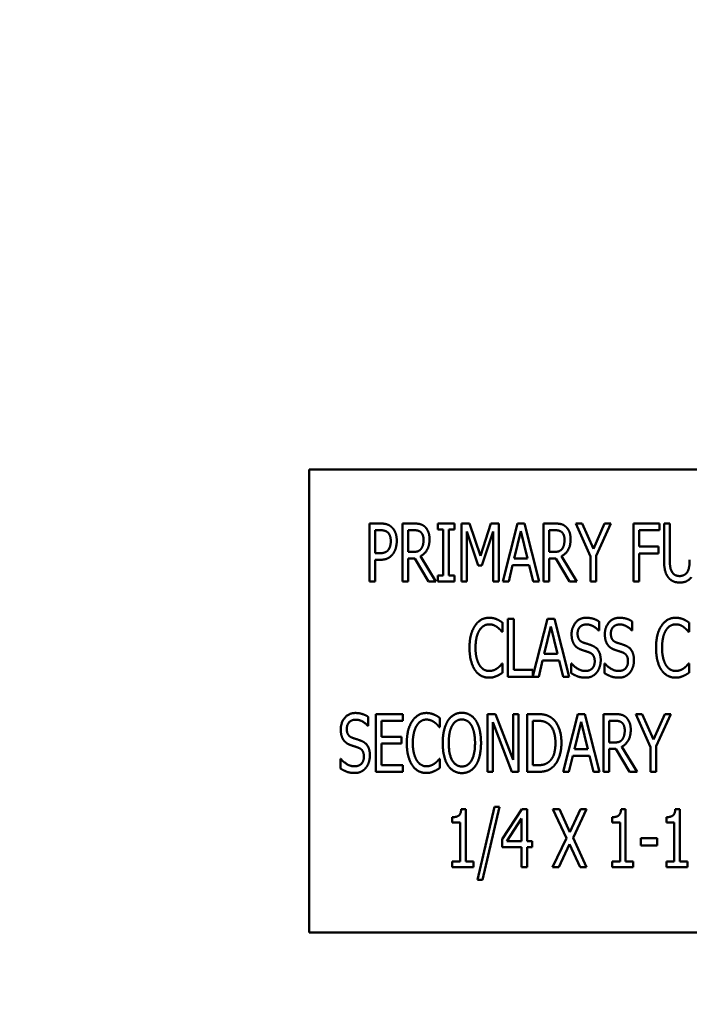
# Model space of a CAD drawing. Units: inches. Extents: x 2 to 86, y 1 to 67.
# Drawn here: x 41 to 41.7, y 40.8 to 41.8 of the extents above; entities that cross this region are included whole.
import ezdxf

# ---------------------------------------------------------------- set-up
doc = ezdxf.new("R2010")
doc.units = ezdxf.units.IN
doc.header["$LTSCALE"] = 4
doc.header["$MEASUREMENT"] = 0
doc.layers.add('Dimension (ANSI)', color=7, linetype='Continuous', lineweight=25)
doc.layers.add('Visible (ANSI)', color=7, linetype='Continuous', lineweight=50)
doc.styles.add('Note Text (ANSI)', font='tahoma.ttf')
doc.dimstyles.new('Default (ANSI)', dxfattribs={"dimscale": 4, "dimtxt": 0.12, "dimasz": 0.098425, "dimexe": 0.125, "dimexo": 0.0625, "dimgap": 0.031496, "dimtad": 0, "dimtih": 1, "dimtoh": 1, "dimrnd": 1e-08, "dimzin": 0, "dimdsep": 46, "dimtxsty": 'Note Text (ANSI)', "dimcen": 0.09, "dimdle": 0.393701, "dimclrd": 256, "dimclre": 256, "dimclrt": 256, "dimadec": 0, "dimazin": 1, "dimtfac": 1, "dimtofl": 0, "dimtmove": 0, "dimatfit": 3, "dimfxl": 1, "dimtolj": 1, "dimtzin": 4, "dimlwd": -1, "dimlwe": -1, "dimarcsym": 0})

# ---------------------------------------------------------------- blocks, each defined once
blk = doc.blocks.new('*D34')
at = {"layer": 'Defpoints', "color": 0, "transparency": 16777216}
for p in [(44.656, 44.982), (22.8988, 31.1441), (44.656, 31.1238)]:
    blk.add_point(p, dxfattribs=at)
at = {"layer": 'Dimension (ANSI)', "transparency": 16777216}
for p, q in [((22.8988, 31.3941), (22.8988, 45.482)), ((44.656, 31.3738), (44.656, 45.482)), ((23.2925, 44.982), (35.4831, 44.982)), ((44.2623, 44.982), (37.3263, 44.982))]:
    blk.add_line(p, q, dxfattribs=at)
for points in [[(23.2925, 45.0476), (23.2925, 44.9164), (22.8988, 44.982)], [(44.2623, 45.0476), (44.2623, 44.9164), (44.656, 44.982)]]:
    blk.add_solid(points, dxfattribs=at)
at = {"layer": 'Dimension (ANSI)', "transparency": 16777216, "insert": (35.6091, 45.232), "char_height": 0.48, "attachment_point": 1, "style": 'Note Text (ANSI)'}
blk.add_mtext('\\A1;46.23', dxfattribs=at)

msp = doc.modelspace()

# ---------------------------------------------------------------- linework, layer by layer
at = {"layer": 'Visible (ANSI)'}
for p, q in [((42.2341, 41.3569), (41.2929, 41.3569)), ((41.2929, 41.3569), (41.2929, 40.8863)), ((41.354, 41.2433), (41.354, 41.3021)), ((41.354, 41.3021), (41.3651, 41.3021)), ((41.3648, 41.2953), (41.3599, 41.2953)), ((41.3599, 41.2953), (41.3599, 41.2719)), ((41.3875, 41.2433), (41.3875, 41.3021)), ((41.3875, 41.3021), (41.3989, 41.3021)), ((41.3991, 41.2953), (41.3933, 41.2953)), ((41.3933, 41.2953), (41.3933, 41.2732)), ((41.4234, 41.2961), (41.4234, 41.3021)), ((41.4234, 41.3021), (41.4405, 41.3021)), ((41.429, 41.2961), (41.4234, 41.2961)), ((41.429, 41.2493), (41.429, 41.2961)), ((41.4348, 41.2961), (41.4348, 41.2493)), ((41.4405, 41.2961), (41.4348, 41.2961)), ((41.4405, 41.3021), (41.4405, 41.2961)), ((41.4477, 41.2433), (41.4477, 41.3021)), ((41.4477, 41.3021), (41.4557, 41.3021)), ((41.4557, 41.3021), (41.4667, 41.2694)), ((41.4667, 41.2694), (41.4773, 41.3021)), ((41.4773, 41.3021), (41.4854, 41.3021)), ((41.4854, 41.3021), (41.4854, 41.2433)), ((41.4896, 41.2433), (41.5045, 41.3021)), ((41.5045, 41.3021), (41.5117, 41.3021)), ((41.5117, 41.3021), (41.5266, 41.2433)), ((41.5308, 41.3021), (41.5421, 41.3021)), ((41.5308, 41.2433), (41.5308, 41.3021)), ((41.5366, 41.2953), (41.5366, 41.2732)), ((41.5424, 41.2953), (41.5366, 41.2953)), ((41.5636, 41.3021), (41.5701, 41.3021)), ((41.5785, 41.2685), (41.5636, 41.3021)), ((41.5701, 41.3021), (41.5815, 41.2762)), ((41.5815, 41.2762), (41.593, 41.3021)), ((41.5992, 41.3021), (41.5843, 41.2693)), ((41.593, 41.3021), (41.5992, 41.3021)), ((41.6222, 41.2433), (41.6222, 41.3021)), ((41.6222, 41.3021), (41.6486, 41.3021)), ((41.6486, 41.3021), (41.6486, 41.2952)), ((41.6533, 41.2654), (41.6533, 41.3021)), ((41.6533, 41.3021), (41.6592, 41.3021)), ((41.6592, 41.3021), (41.6592, 41.2654)), ((41.4531, 41.294), (41.4531, 41.2433)), ((41.4645, 41.2595), (41.4531, 41.294)), ((41.4796, 41.294), (41.4681, 41.2595)), ((41.4796, 41.2433), (41.4796, 41.294)), ((41.5079, 41.2942), (41.5011, 41.2664)), ((41.5147, 41.2664), (41.5079, 41.2942)), ((41.6281, 41.2952), (41.6281, 41.2786)), ((41.6486, 41.2952), (41.6281, 41.2952)), ((41.6281, 41.2786), (41.6477, 41.2786)), ((41.6477, 41.2786), (41.6477, 41.2716)), ((41.3599, 41.2719), (41.3639, 41.2719)), ((41.3933, 41.2732), (41.3985, 41.2732)), ((41.3933, 41.2667), (41.3933, 41.2433)), ((41.4, 41.2667), (41.3933, 41.2667)), ((41.414, 41.2433), (41.4, 41.2667)), ((41.4059, 41.2689), (41.4216, 41.2433)), ((41.5011, 41.2664), (41.5147, 41.2664)), ((41.5366, 41.2732), (41.5418, 41.2732)), ((41.5433, 41.2667), (41.5366, 41.2667)), ((41.5366, 41.2667), (41.5366, 41.2433)), ((41.5573, 41.2433), (41.5433, 41.2667)), ((41.5492, 41.2689), (41.5649, 41.2433)), ((41.5785, 41.2433), (41.5785, 41.2685)), ((41.5843, 41.2693), (41.5843, 41.2433)), ((41.6281, 41.2716), (41.6281, 41.2433)), ((41.6477, 41.2716), (41.6281, 41.2716)), ((41.3599, 41.2652), (41.3599, 41.2433)), ((41.3649, 41.2652), (41.3599, 41.2652)), ((41.4681, 41.2595), (41.4645, 41.2595)), ((41.4995, 41.2597), (41.4955, 41.2433)), ((41.5164, 41.2597), (41.4995, 41.2597)), ((41.5204, 41.2433), (41.5164, 41.2597)), ((41.4234, 41.2433), (41.4234, 41.2493)), ((41.4234, 41.2493), (41.429, 41.2493)), ((41.4348, 41.2493), (41.4405, 41.2493)), ((41.4405, 41.2493), (41.4405, 41.2433)), ((41.3599, 41.2433), (41.354, 41.2433)), ((41.3933, 41.2433), (41.3875, 41.2433)), ((41.4216, 41.2433), (41.414, 41.2433)), ((41.4405, 41.2433), (41.4234, 41.2433)), ((41.4531, 41.2433), (41.4477, 41.2433)), ((41.4854, 41.2433), (41.4796, 41.2433)), ((41.4955, 41.2433), (41.4896, 41.2433)), ((41.5266, 41.2433), (41.5204, 41.2433)), ((41.5366, 41.2433), (41.5308, 41.2433)), ((41.5649, 41.2433), (41.5573, 41.2433)), ((41.5843, 41.2433), (41.5785, 41.2433)), ((41.6281, 41.2433), (41.6222, 41.2433)), ((41.4947, 41.2053), (41.5006, 41.2053)), ((41.4947, 41.1464), (41.4947, 41.2053)), ((41.5006, 41.2053), (41.5006, 41.1534)), ((41.5202, 41.147), (41.535, 41.2053)), ((41.535, 41.2053), (41.5422, 41.2053)), ((41.5422, 41.2053), (41.557, 41.1464)), ((41.4892, 41.2014), (41.4892, 41.1919)), ((41.5384, 41.1973), (41.5316, 41.1696)), ((41.5452, 41.1696), (41.5384, 41.1973)), ((41.5873, 41.2025), (41.5873, 41.1932)), ((41.6211, 41.2025), (41.6211, 41.1932)), ((41.6787, 41.2014), (41.6787, 41.1919)), ((41.4892, 41.1919), (41.4887, 41.1919)), ((41.5873, 41.1932), (41.5869, 41.1932)), ((41.6211, 41.1932), (41.6207, 41.1932)), ((41.6787, 41.1919), (41.6782, 41.1919)), ((41.5316, 41.1696), (41.5452, 41.1696)), ((41.4888, 41.1598), (41.4892, 41.1598)), ((41.4892, 41.1598), (41.4892, 41.1504)), ((41.53, 41.1629), (41.526, 41.1464)), ((41.5468, 41.1629), (41.53, 41.1629)), ((41.5508, 41.1464), (41.5468, 41.1629)), ((41.559, 41.15), (41.559, 41.1598)), ((41.559, 41.1598), (41.5595, 41.1598)), ((41.5928, 41.1598), (41.5933, 41.1598)), ((41.5928, 41.15), (41.5928, 41.1598)), ((41.6783, 41.1598), (41.6787, 41.1598)), ((41.6787, 41.1598), (41.6787, 41.1504)), ((41.526, 41.1464), (41.4947, 41.1464)), ((41.5006, 41.1534), (41.5202, 41.1534)), ((41.5202, 41.1534), (41.5202, 41.147)), ((41.557, 41.1464), (41.5508, 41.1464)), ((41.3528, 41.1056), (41.3528, 41.0963)), ((41.3605, 41.1084), (41.3881, 41.1084)), ((41.3605, 41.0496), (41.3605, 41.1084)), ((41.3881, 41.1084), (41.3881, 41.1015)), ((41.4739, 41.1084), (41.4822, 41.1084)), ((41.4739, 41.0496), (41.4739, 41.1084)), ((41.4822, 41.1084), (41.4999, 41.0618)), ((41.4999, 41.0618), (41.4999, 41.1084)), ((41.4999, 41.1084), (41.5054, 41.1084)), ((41.5054, 41.1084), (41.5054, 41.0496)), ((41.5144, 41.1084), (41.5244, 41.1084)), ((41.5144, 41.0496), (41.5144, 41.1084)), ((41.5507, 41.0496), (41.5656, 41.1084)), ((41.5656, 41.1084), (41.5728, 41.1084)), ((41.5728, 41.1084), (41.5877, 41.0496)), ((41.5919, 41.1084), (41.6033, 41.1084)), ((41.5919, 41.0496), (41.5919, 41.1084)), ((41.6247, 41.1084), (41.6312, 41.1084)), ((41.6396, 41.0748), (41.6247, 41.1084)), ((41.6312, 41.1084), (41.6426, 41.0825)), ((41.6426, 41.0825), (41.6541, 41.1084)), ((41.6603, 41.1084), (41.6454, 41.0756)), ((41.6541, 41.1084), (41.6603, 41.1084)), ((41.3528, 41.0963), (41.3524, 41.0963)), ((41.3664, 41.1015), (41.3664, 41.0853)), ((41.3881, 41.1015), (41.3664, 41.1015)), ((41.4255, 41.1045), (41.4255, 41.0951)), ((41.4794, 41.1003), (41.4794, 41.0496)), ((41.4988, 41.0496), (41.4794, 41.1003)), ((41.5202, 41.1016), (41.5202, 41.0564)), ((41.5247, 41.1016), (41.5202, 41.1016)), ((41.569, 41.1005), (41.5623, 41.0727)), ((41.5758, 41.0727), (41.569, 41.1005)), ((41.5977, 41.1016), (41.5977, 41.0795)), ((41.6035, 41.1016), (41.5977, 41.1016)), ((41.3664, 41.0853), (41.3866, 41.0853)), ((41.3866, 41.0853), (41.3866, 41.0784)), ((41.4255, 41.0951), (41.425, 41.0951)), ((41.3866, 41.0784), (41.3664, 41.0784)), ((41.3664, 41.0784), (41.3664, 41.0565)), ((41.5977, 41.0795), (41.6029, 41.0795)), ((41.6103, 41.0752), (41.626, 41.0496)), ((41.6454, 41.0756), (41.6454, 41.0496)), ((41.5606, 41.066), (41.5566, 41.0496)), ((41.5775, 41.066), (41.5606, 41.066)), ((41.5623, 41.0727), (41.5758, 41.0727)), ((41.5815, 41.0496), (41.5775, 41.066)), ((41.6044, 41.073), (41.5977, 41.073)), ((41.5977, 41.073), (41.5977, 41.0496)), ((41.6184, 41.0496), (41.6044, 41.073)), ((41.6396, 41.0496), (41.6396, 41.0748)), ((41.3245, 41.0531), (41.3245, 41.0629)), ((41.3245, 41.0629), (41.325, 41.0629)), ((41.3664, 41.0565), (41.3881, 41.0565)), ((41.3881, 41.0565), (41.3881, 41.0496)), ((41.4251, 41.0629), (41.4255, 41.0629)), ((41.4255, 41.0629), (41.4255, 41.0536)), ((41.5202, 41.0564), (41.5247, 41.0564)), ((41.3881, 41.0496), (41.3605, 41.0496)), ((41.4794, 41.0496), (41.4739, 41.0496)), ((41.5054, 41.0496), (41.4988, 41.0496)), ((41.5245, 41.0496), (41.5144, 41.0496)), ((41.5566, 41.0496), (41.5507, 41.0496)), ((41.5877, 41.0496), (41.5815, 41.0496)), ((41.5977, 41.0496), (41.5919, 41.0496)), ((41.626, 41.0496), (41.6184, 41.0496)), ((41.6454, 41.0496), (41.6396, 41.0496)), ((41.4473, 41.0118), (41.4519, 41.0118)), ((41.4519, 41.0118), (41.4519, 40.9587)), ((41.4639, 40.94), (41.4811, 41.0142)), ((41.4862, 41.0142), (41.4689, 40.94)), ((41.4811, 41.0142), (41.4862, 41.0142)), ((41.489, 40.9812), (41.5087, 41.0116)), ((41.5087, 41.0116), (41.5142, 41.0116)), ((41.5142, 41.0116), (41.5142, 40.9793)), ((41.5405, 41.0116), (41.5471, 41.0116)), ((41.5541, 40.9822), (41.5405, 41.0116)), ((41.5471, 41.0116), (41.5577, 40.9885)), ((41.5577, 40.9885), (41.5684, 41.0116)), ((41.5747, 41.0116), (41.5609, 40.9826)), ((41.5684, 41.0116), (41.5747, 41.0116)), ((41.6097, 41.0118), (41.6143, 41.0118)), ((41.6143, 41.0118), (41.6143, 40.9587)), ((41.6648, 41.0118), (41.6694, 41.0118)), ((41.6694, 41.0118), (41.6694, 40.9587)), ((41.4382, 40.9982), (41.4382, 41.0036)), ((41.4462, 40.9982), (41.4382, 40.9982)), ((41.4462, 40.9587), (41.4462, 40.9982)), ((41.5085, 41.0022), (41.4936, 40.9793)), ((41.5085, 40.9793), (41.5085, 41.0022)), ((41.6006, 40.9982), (41.6006, 41.0036)), ((41.6086, 40.9982), (41.6006, 40.9982)), ((41.6086, 40.9587), (41.6086, 40.9982)), ((41.6557, 40.9982), (41.6557, 41.0036)), ((41.6637, 40.9982), (41.6557, 40.9982)), ((41.6637, 40.9587), (41.6637, 40.9982)), ((41.489, 40.973), (41.489, 40.9812)), ((41.4936, 40.9793), (41.5085, 40.9793)), ((41.5142, 40.9793), (41.5194, 40.9793)), ((41.5194, 40.9793), (41.5194, 40.973)), ((41.54, 40.9527), (41.5541, 40.9822)), ((41.5573, 40.9762), (41.5464, 40.9527)), ((41.568, 40.9527), (41.5573, 40.9762)), ((41.5609, 40.9826), (41.5747, 40.9527)), ((41.6297, 40.9821), (41.6463, 40.9821)), ((41.6297, 40.9749), (41.6297, 40.9821)), ((41.6463, 40.9821), (41.6463, 40.9749)), ((41.5085, 40.973), (41.489, 40.973)), ((41.5085, 40.9527), (41.5085, 40.973)), ((41.5142, 40.973), (41.5142, 40.9527)), ((41.5194, 40.973), (41.5142, 40.973)), ((41.6463, 40.9749), (41.6297, 40.9749)), ((41.4382, 40.9587), (41.4462, 40.9587)), ((41.4382, 40.9527), (41.4382, 40.9587)), ((41.4519, 40.9587), (41.4597, 40.9587)), ((41.4597, 40.9587), (41.4597, 40.9527)), ((41.6006, 40.9527), (41.6006, 40.9587)), ((41.6006, 40.9587), (41.6086, 40.9587)), ((41.6143, 40.9587), (41.6221, 40.9587)), ((41.6221, 40.9587), (41.6221, 40.9527)), ((41.6557, 40.9527), (41.6557, 40.9587)), ((41.6557, 40.9587), (41.6637, 40.9587)), ((41.6694, 40.9587), (41.6772, 40.9587)), ((41.6772, 40.9587), (41.6772, 40.9527)), ((41.4597, 40.9527), (41.4382, 40.9527)), ((41.5142, 40.9527), (41.5085, 40.9527)), ((41.5464, 40.9527), (41.54, 40.9527)), ((41.5747, 40.9527), (41.568, 40.9527)), ((41.6221, 40.9527), (41.6006, 40.9527)), ((41.6772, 40.9527), (41.6557, 40.9527)), ((41.4689, 40.94), (41.4639, 40.94)), ((41.2929, 40.8863), (42.2341, 40.8863))]:
    msp.add_line(p, q, dxfattribs=at)
for points in [[(41.3726, 41.2931), (41.3712, 41.2943), (41.3675, 41.2953), (41.3648, 41.2953)], [(41.3651, 41.3021), (41.369, 41.3021), (41.3745, 41.3004), (41.3766, 41.2984)], [(41.3766, 41.2984), (41.3791, 41.2962), (41.3818, 41.2893), (41.3818, 41.2844)], [(41.3989, 41.3021), (41.4026, 41.3021), (41.4078, 41.301), (41.4101, 41.299)], [(41.4062, 41.2933), (41.4049, 41.2944), (41.4016, 41.2953), (41.3991, 41.2953)], [(41.4101, 41.299), (41.4123, 41.297), (41.4151, 41.2908), (41.4151, 41.2861)], [(41.5421, 41.3021), (41.5459, 41.3021), (41.5511, 41.301), (41.5533, 41.299)], [(41.5495, 41.2933), (41.5482, 41.2944), (41.5449, 41.2953), (41.5424, 41.2953)], [(41.5533, 41.299), (41.5556, 41.297), (41.5584, 41.2908), (41.5584, 41.2861)], [(41.3757, 41.2841), (41.3757, 41.2872), (41.3742, 41.2917), (41.3726, 41.2931)], [(41.4151, 41.2861), (41.4151, 41.2797), (41.4101, 41.271), (41.4059, 41.2689)], [(41.409, 41.2855), (41.409, 41.2881), (41.4076, 41.2921), (41.4062, 41.2933)], [(41.4065, 41.2763), (41.4077, 41.2779), (41.409, 41.2825), (41.409, 41.2855)], [(41.5584, 41.2861), (41.5584, 41.2797), (41.5534, 41.271), (41.5492, 41.2689)], [(41.5522, 41.2855), (41.5522, 41.2881), (41.5509, 41.2921), (41.5495, 41.2933)], [(41.5498, 41.2763), (41.551, 41.2779), (41.5522, 41.2825), (41.5522, 41.2855)], [(41.3639, 41.2719), (41.3674, 41.2719), (41.3718, 41.2734), (41.3733, 41.2754)], [(41.3733, 41.2754), (41.3745, 41.2772), (41.3757, 41.2813), (41.3757, 41.2841)], [(41.3818, 41.2844), (41.3818, 41.2806), (41.3798, 41.2737), (41.378, 41.2713)], [(41.3985, 41.2732), (41.401, 41.2732), (41.405, 41.2744), (41.4065, 41.2763)], [(41.5418, 41.2732), (41.5443, 41.2732), (41.5483, 41.2744), (41.5498, 41.2763)], [(41.378, 41.2713), (41.3757, 41.2683), (41.3696, 41.2652), (41.3649, 41.2652)], [(41.6575, 41.2475), (41.6552, 41.2505), (41.6533, 41.2591), (41.6533, 41.2654)], [(41.6592, 41.2654), (41.6592, 41.2613), (41.6599, 41.2558), (41.6611, 41.2535)], [(41.6774, 41.2535), (41.6785, 41.2558), (41.6793, 41.2613), (41.6793, 41.2652)], [(41.6692, 41.2421), (41.6653, 41.2421), (41.6596, 41.2448), (41.6575, 41.2475)], [(41.6611, 41.2535), (41.6622, 41.2512), (41.6663, 41.2487), (41.6692, 41.2487)], [(41.6692, 41.2487), (41.6719, 41.2487), (41.6762, 41.2512), (41.6774, 41.2535)], [(41.681, 41.2475), (41.6789, 41.2447), (41.6733, 41.2421), (41.6692, 41.2421)], [(41.4613, 41.1982), (41.4639, 41.2022), (41.4711, 41.2063), (41.4756, 41.2063)], [(41.4756, 41.2063), (41.4778, 41.2063), (41.4817, 41.2055), (41.4833, 41.2048)], [(41.5594, 41.1895), (41.5594, 41.1966), (41.5677, 41.2063), (41.5742, 41.2063)], [(41.5742, 41.2063), (41.5779, 41.2063), (41.5845, 41.2044), (41.5873, 41.2025)], [(41.5932, 41.1895), (41.5932, 41.1966), (41.6015, 41.2063), (41.608, 41.2063)], [(41.608, 41.2063), (41.6117, 41.2063), (41.6183, 41.2044), (41.6211, 41.2025)], [(41.6508, 41.1982), (41.6534, 41.2022), (41.6606, 41.2063), (41.6651, 41.2063)], [(41.6651, 41.2063), (41.6673, 41.2063), (41.6712, 41.2055), (41.6728, 41.2048)], [(41.4557, 41.1758), (41.4557, 41.1832), (41.4586, 41.1942), (41.4613, 41.1982)], [(41.4755, 41.1996), (41.4727, 41.1996), (41.4677, 41.1965), (41.4658, 41.1936)], [(41.4838, 41.1968), (41.4821, 41.1981), (41.4781, 41.1996), (41.4755, 41.1996)], [(41.4833, 41.2048), (41.4848, 41.2042), (41.4878, 41.2024), (41.4892, 41.2014)], [(41.4887, 41.1919), (41.488, 41.1929), (41.4855, 41.1955), (41.4838, 41.1968)], [(41.5746, 41.1995), (41.5705, 41.1995), (41.5655, 41.1944), (41.5655, 41.1903)], [(41.5869, 41.1932), (41.5848, 41.1957), (41.5782, 41.1995), (41.5746, 41.1995)], [(41.6084, 41.1995), (41.6043, 41.1995), (41.5993, 41.1944), (41.5993, 41.1903)], [(41.6207, 41.1932), (41.6186, 41.1957), (41.612, 41.1995), (41.6084, 41.1995)], [(41.6452, 41.1758), (41.6452, 41.1832), (41.648, 41.1942), (41.6508, 41.1982)], [(41.665, 41.1996), (41.6622, 41.1996), (41.6571, 41.1965), (41.6553, 41.1936)], [(41.6733, 41.1968), (41.6716, 41.1981), (41.6676, 41.1996), (41.665, 41.1996)], [(41.6728, 41.2048), (41.6743, 41.2042), (41.6773, 41.2024), (41.6787, 41.2014)], [(41.6782, 41.1919), (41.6775, 41.1929), (41.675, 41.1955), (41.6733, 41.1968)], [(41.4658, 41.1936), (41.4639, 41.1906), (41.4618, 41.1815), (41.4618, 41.1758)], [(41.5622, 41.1789), (41.5609, 41.1808), (41.5594, 41.1861), (41.5594, 41.1895)], [(41.5655, 41.1903), (41.5655, 41.1866), (41.5684, 41.1821), (41.5712, 41.1811)], [(41.596, 41.1789), (41.5947, 41.1808), (41.5932, 41.1861), (41.5932, 41.1895)], [(41.5993, 41.1903), (41.5993, 41.1866), (41.6022, 41.1821), (41.605, 41.1811)], [(41.6553, 41.1936), (41.6534, 41.1906), (41.6513, 41.1815), (41.6513, 41.1758)], [(41.4613, 41.1531), (41.4587, 41.1569), (41.4557, 41.1684), (41.4557, 41.1758)], [(41.4618, 41.1758), (41.4618, 41.1698), (41.464, 41.161), (41.4659, 41.158)], [(41.5695, 41.1737), (41.5672, 41.1745), (41.5636, 41.1769), (41.5622, 41.1789)], [(41.5712, 41.1811), (41.5731, 41.1805), (41.5785, 41.1788), (41.5803, 41.178)], [(41.5803, 41.178), (41.5848, 41.1762), (41.589, 41.1687), (41.589, 41.1632)], [(41.6033, 41.1737), (41.601, 41.1745), (41.5974, 41.1769), (41.596, 41.1789)], [(41.605, 41.1811), (41.6069, 41.1805), (41.6123, 41.1788), (41.6141, 41.178)], [(41.6141, 41.178), (41.6186, 41.1762), (41.6228, 41.1687), (41.6228, 41.1632)], [(41.6508, 41.1531), (41.6481, 41.1569), (41.6452, 41.1684), (41.6452, 41.1758)], [(41.6513, 41.1758), (41.6513, 41.1698), (41.6535, 41.161), (41.6554, 41.158)], [(41.5775, 41.171), (41.5754, 41.1718), (41.5721, 41.1728), (41.5695, 41.1737)], [(41.5829, 41.162), (41.5829, 41.1655), (41.5803, 41.1699), (41.5775, 41.171)], [(41.6113, 41.171), (41.6092, 41.1718), (41.6059, 41.1728), (41.6033, 41.1737)], [(41.6167, 41.162), (41.6167, 41.1655), (41.6141, 41.1699), (41.6113, 41.171)], [(41.4659, 41.158), (41.4678, 41.1551), (41.4728, 41.1522), (41.4755, 41.1522)], [(41.4841, 41.1551), (41.4857, 41.1563), (41.4881, 41.1589), (41.4888, 41.1598)], [(41.5595, 41.1598), (41.5624, 41.1562), (41.5697, 41.1522), (41.5731, 41.1522)], [(41.5731, 41.1522), (41.578, 41.1522), (41.5829, 41.1575), (41.5829, 41.162)], [(41.589, 41.1632), (41.589, 41.1597), (41.5869, 41.1531), (41.585, 41.1507)], [(41.5933, 41.1598), (41.5962, 41.1562), (41.6035, 41.1522), (41.6069, 41.1522)], [(41.6069, 41.1522), (41.6118, 41.1522), (41.6167, 41.1575), (41.6167, 41.162)], [(41.6228, 41.1632), (41.6228, 41.1597), (41.6207, 41.1531), (41.6188, 41.1507)], [(41.6554, 41.158), (41.6572, 41.1551), (41.6622, 41.1522), (41.665, 41.1522)], [(41.6736, 41.1551), (41.6752, 41.1563), (41.6775, 41.1589), (41.6783, 41.1598)], [(41.4755, 41.1454), (41.4712, 41.1454), (41.4639, 41.1493), (41.4613, 41.1531)], [(41.4755, 41.1522), (41.4781, 41.1522), (41.4824, 41.1538), (41.4841, 41.1551)], [(41.4833, 41.1471), (41.4814, 41.1463), (41.4781, 41.1454), (41.4755, 41.1454)], [(41.4892, 41.1504), (41.4878, 41.1495), (41.4852, 41.1479), (41.4833, 41.1471)], [(41.5735, 41.1454), (41.5687, 41.1454), (41.562, 41.1481), (41.559, 41.15)], [(41.585, 41.1507), (41.5829, 41.1482), (41.5775, 41.1454), (41.5735, 41.1454)], [(41.6073, 41.1454), (41.6025, 41.1454), (41.5958, 41.1481), (41.5928, 41.15)], [(41.6188, 41.1507), (41.6167, 41.1482), (41.6113, 41.1454), (41.6073, 41.1454)], [(41.665, 41.1454), (41.6607, 41.1454), (41.6534, 41.1493), (41.6508, 41.1531)], [(41.665, 41.1522), (41.6675, 41.1522), (41.6719, 41.1538), (41.6736, 41.1551)], [(41.6728, 41.1471), (41.6709, 41.1463), (41.6676, 41.1454), (41.665, 41.1454)], [(41.6787, 41.1504), (41.6773, 41.1495), (41.6747, 41.1479), (41.6728, 41.1471)], [(41.3249, 41.0926), (41.3249, 41.0998), (41.3332, 41.1095), (41.3397, 41.1095)], [(41.3397, 41.1095), (41.3434, 41.1095), (41.35, 41.1075), (41.3528, 41.1056)], [(41.3976, 41.1014), (41.4002, 41.1053), (41.4074, 41.1095), (41.4119, 41.1095)], [(41.4119, 41.1095), (41.4141, 41.1095), (41.418, 41.1086), (41.4196, 41.1079)], [(41.4196, 41.1079), (41.4211, 41.1073), (41.4241, 41.1056), (41.4255, 41.1045)], [(41.4337, 41.1017), (41.4363, 41.1056), (41.4435, 41.1097), (41.448, 41.1097)], [(41.448, 41.1097), (41.4524, 41.1097), (41.4597, 41.1055), (41.4622, 41.1017)], [(41.5244, 41.1084), (41.5306, 41.1084), (41.5377, 41.1059), (41.5401, 41.1037)], [(41.6033, 41.1084), (41.607, 41.1084), (41.6122, 41.1073), (41.6145, 41.1053)], [(41.6145, 41.1053), (41.6167, 41.1033), (41.6195, 41.0971), (41.6195, 41.0924)], [(41.3401, 41.1027), (41.336, 41.1027), (41.331, 41.0976), (41.331, 41.0934)], [(41.3524, 41.0963), (41.3503, 41.0989), (41.3437, 41.1027), (41.3401, 41.1027)], [(41.392, 41.079), (41.392, 41.0863), (41.3948, 41.0973), (41.3976, 41.1014)], [(41.4021, 41.0967), (41.4002, 41.0937), (41.3981, 41.0846), (41.3981, 41.079)], [(41.4118, 41.1028), (41.409, 41.1028), (41.404, 41.0997), (41.4021, 41.0967)], [(41.4201, 41.1), (41.4184, 41.1012), (41.4144, 41.1028), (41.4118, 41.1028)], [(41.425, 41.0951), (41.4243, 41.096), (41.4218, 41.0987), (41.4201, 41.1)], [(41.4285, 41.079), (41.4285, 41.0864), (41.4312, 41.0976), (41.4337, 41.1017)], [(41.4382, 41.0968), (41.4364, 41.0938), (41.4346, 41.0847), (41.4346, 41.079)], [(41.448, 41.1029), (41.4448, 41.1029), (41.44, 41.0999), (41.4382, 41.0968)], [(41.4577, 41.0968), (41.456, 41.0998), (41.451, 41.1029), (41.448, 41.1029)], [(41.4613, 41.079), (41.4613, 41.0848), (41.4594, 41.0938), (41.4577, 41.0968)], [(41.4622, 41.1017), (41.4647, 41.0978), (41.4674, 41.0863), (41.4674, 41.079)], [(41.5363, 41.0981), (41.5339, 41.1), (41.5287, 41.1016), (41.5247, 41.1016)], [(41.543, 41.079), (41.543, 41.0858), (41.5396, 41.0954), (41.5363, 41.0981)], [(41.5401, 41.1037), (41.5444, 41.1), (41.5491, 41.0875), (41.5491, 41.079)], [(41.6106, 41.0996), (41.6093, 41.1007), (41.606, 41.1016), (41.6035, 41.1016)], [(41.6134, 41.0918), (41.6134, 41.0944), (41.612, 41.0984), (41.6106, 41.0996)], [(41.3277, 41.082), (41.3264, 41.084), (41.3249, 41.0892), (41.3249, 41.0926)], [(41.331, 41.0934), (41.331, 41.0897), (41.3339, 41.0853), (41.3367, 41.0843)], [(41.6195, 41.0924), (41.6195, 41.086), (41.6146, 41.0773), (41.6103, 41.0752)], [(41.6109, 41.0826), (41.6121, 41.0842), (41.6134, 41.0888), (41.6134, 41.0918)], [(41.335, 41.0768), (41.3327, 41.0776), (41.3291, 41.0801), (41.3277, 41.082)], [(41.343, 41.0741), (41.3409, 41.0749), (41.3375, 41.076), (41.335, 41.0768)], [(41.3367, 41.0843), (41.3386, 41.0836), (41.344, 41.0819), (41.3457, 41.0812)], [(41.3457, 41.0812), (41.3503, 41.0793), (41.3545, 41.0719), (41.3545, 41.0664)], [(41.3976, 41.0563), (41.3949, 41.0601), (41.392, 41.0715), (41.392, 41.079)], [(41.3981, 41.079), (41.3981, 41.0729), (41.4003, 41.0642), (41.4022, 41.0612)], [(41.4337, 41.0564), (41.4312, 41.0603), (41.4285, 41.0718), (41.4285, 41.079)], [(41.4346, 41.079), (41.4346, 41.0674), (41.4418, 41.0551), (41.448, 41.0551)], [(41.448, 41.0551), (41.4541, 41.0551), (41.4613, 41.0674), (41.4613, 41.079)], [(41.4674, 41.079), (41.4674, 41.0719), (41.4647, 41.0603), (41.4622, 41.0564)], [(41.5369, 41.0603), (41.5399, 41.063), (41.543, 41.0722), (41.543, 41.079)], [(41.5491, 41.079), (41.5491, 41.0709), (41.5442, 41.0579), (41.54, 41.0543)], [(41.6029, 41.0795), (41.6054, 41.0795), (41.6095, 41.0807), (41.6109, 41.0826)], [(41.3386, 41.0553), (41.3435, 41.0553), (41.3484, 41.0607), (41.3484, 41.0651)], [(41.3484, 41.0651), (41.3484, 41.0687), (41.3458, 41.073), (41.343, 41.0741)], [(41.3545, 41.0664), (41.3545, 41.0629), (41.3524, 41.0562), (41.3505, 41.0539)], [(41.325, 41.0629), (41.3279, 41.0593), (41.3352, 41.0553), (41.3386, 41.0553)], [(41.4118, 41.0485), (41.4075, 41.0485), (41.4002, 41.0524), (41.3976, 41.0563)], [(41.4022, 41.0612), (41.404, 41.0583), (41.4091, 41.0553), (41.4118, 41.0553)], [(41.4118, 41.0553), (41.4143, 41.0553), (41.4187, 41.057), (41.4204, 41.0582)], [(41.4204, 41.0582), (41.422, 41.0595), (41.4244, 41.062), (41.4251, 41.0629)], [(41.448, 41.0484), (41.4435, 41.0484), (41.4363, 41.0524), (41.4337, 41.0564)], [(41.4622, 41.0564), (41.4594, 41.0523), (41.4522, 41.0484), (41.448, 41.0484)], [(41.5247, 41.0564), (41.5286, 41.0564), (41.5344, 41.058), (41.5369, 41.0603)], [(41.339, 41.0485), (41.3342, 41.0485), (41.3275, 41.0512), (41.3245, 41.0531)], [(41.3505, 41.0539), (41.3484, 41.0513), (41.343, 41.0485), (41.339, 41.0485)], [(41.4196, 41.0503), (41.4177, 41.0494), (41.4144, 41.0485), (41.4118, 41.0485)], [(41.4255, 41.0536), (41.4241, 41.0527), (41.4215, 41.051), (41.4196, 41.0503)], [(41.54, 41.0543), (41.5367, 41.0515), (41.5298, 41.0496), (41.5245, 41.0496)], [(41.4382, 41.0036), (41.4428, 41.0036), (41.447, 41.007), (41.4473, 41.0118)], [(41.6006, 41.0036), (41.6051, 41.0036), (41.6094, 41.007), (41.6097, 41.0118)], [(41.6557, 41.0036), (41.6602, 41.0036), (41.6645, 41.007), (41.6648, 41.0118)]]:
    msp.add_open_spline(points, degree=2, dxfattribs=at)

# ---------------------------------------------------------------- dimensions: what is measured, and where the dimension line sits
at = {"layer": 'Dimension (ANSI)'}
dim = msp.add_linear_dim(base=(44.656, 44.982), p1=(22.8988, 31.1441), p2=(44.656, 31.1238), angle=180, dimstyle='Default (ANSI)', override={"dimgap": 0.031496, "dimtih": 0, "dimtoh": 0, "dimdec": 2, "dimlfac": 2.125, "dimtol": 0, "dimlim": 0, "dimtp": 0, "dimtm": 0, "dimtdec": 2, "dimatfit": 1}, dxfattribs=at)
dim.commit()
dim.dimension.update_dxf_attribs({"geometry": '*D34', "text_midpoint": (36.4047, 44.982), "dimtype": 160})

doc.saveas('drawing.dxf')
